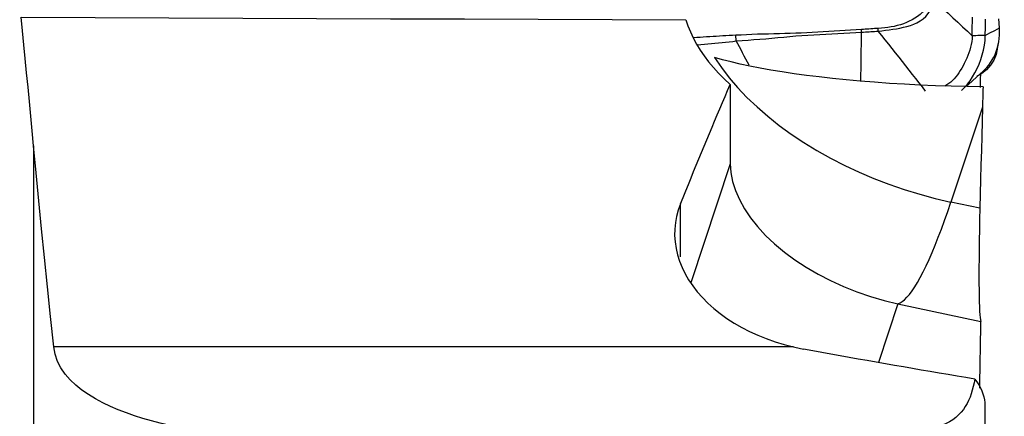
# Model space of a CAD drawing. Extents: x -67 to 66, y -43 to 76.
# Drawn here: x 39 to 50, y 21 to 26 of the extents above; entities that cross this region are included whole.
import ezdxf

# ---------------------------------------------------------------- set-up
doc = ezdxf.new("R2010")
doc.units = 0
doc.header["$MEASUREMENT"] = 0
doc.layers.get('0').update_dxf_attribs({"linetype": 'CONTINUOUS'})
doc.layers.add('1', color=4, linetype='CONTINUOUS')
doc.layers.add('SK2', color=7, linetype='CONTINUOUS')
doc.styles.add('SANDVIK_STYLE', font='simplex.shx', dxfattribs={"height": 3})
doc.styles.get("Standard").update_dxf_attribs({"font": 'simplex.shx'})
doc.dimstyles.new('SANDVIK_DIM', dxfattribs={"dimscale": 0, "dimtxt": 4.5, "dimasz": 4.57, "dimexe": 5, "dimexo": 0, "dimgap": 2.3, "dimtad": 1, "dimdsep": 46, "dimtxsty": 'SANDVIK_STYLE', "dimcen": 0.09, "dimclrd": 256, "dimclre": 256, "dimclrt": 256, "dimadec": 0, "dimazin": 0, "dimtfac": 1, "dimtofl": 0, "dimtmove": 2, "dimatfit": 3, "dimfxl": 1, "dimtolj": 1, "dimtzin": 0, "dimarcsym": 0})

# ---------------------------------------------------------------- blocks, each defined once
blk = doc.blocks.new('*D1')
for p, q in [((-38, 22.7375), (-38, 72.012723)), ((50, 34.5875), (50, 72.012723)), ((-38, 68.837723), (50, 68.837723))]:
    blk.add_line(p, q)
for points in [[(-38, 68.837723), (-34.825, 69.255719), (-34.825, 68.419726)], [(50, 68.837723), (46.825, 68.419726), (46.825, 69.255719)]]:
    blk.add_solid(points)
blk.add_text('88', height=4.5).set_placement((2.767105, 71.087723))

msp = doc.modelspace()

# ---------------------------------------------------------------- linework, layer by layer
at = {"layer": '1'}
for p, q in [((46.842169, 24.797003), (46.842169, 23.881522)), ((49.748447, 24.536796), (49.384095, 23.441567)), ((38.813497, 24.090815), (38.813497, 17.514203)), ((46.842169, 23.881522), (46.385991, 22.51027)), ((46.268214, 22.810031), (46.268214, 23.420485)), ((49.718791, 23.370292), (49.384095, 23.441567)), ((48.774879, 22.270166), (48.549001, 21.591185)), ((48.774879, 22.270166), (49.730252, 22.066715)), ((47.570337, 21.772333), (39.046989, 21.772333)), ((49.776008, 21.09835), (49.776008, 18.084428))]:
    msp.add_line(p, q, dxfattribs=at)
for points in [[(49.114744, 25.767735, 0), (49.109846, 25.729583, 0), (49.097593, 25.693433, 0), (49.079065, 25.660412, 0), (49.055658, 25.630949, 0), (49.028894, 25.604956, 0), (48.999802, 25.581875, 0), (48.969097, 25.561282, 0), (48.937369, 25.542845, 0), (48.904707, 25.526224, 0), (48.871209, 25.511225, 0), (48.837015, 25.497764, 0), (48.802219, 25.485855, 0), (48.766907, 25.475513, 0), (48.731163, 25.466755, 0), (48.69502, 25.459614, 0), (48.658463, 25.454004, 0), (48.621635, 25.449623, 0), (48.584638, 25.446004, 0), (48.547468, 25.443213, 0)], [(48.547764, 25.411885, 0), (48.590019, 25.416137, 0), (48.632051, 25.421487, 0), (48.673867, 25.427204, 0), (48.715448, 25.43334, 0), (48.756755, 25.440015, 0), (48.79781, 25.447412, 0), (48.838484, 25.455897, 0), (48.878595, 25.465857, 0), (48.917959, 25.477681, 0), (48.956394, 25.491766, 0), (48.99372, 25.508657, 0), (49.029746, 25.529004, 0), (49.063879, 25.553298, 0), (49.095136, 25.58163, 0), (49.122663, 25.614105, 0), (49.145836, 25.650487, 0), (49.163975, 25.689979, 0), (49.176856, 25.731789, 0), (49.185319, 25.774627, 0)], [(49.185317, 25.774621, 0), (49.240868, 25.722489, 0), (49.296424, 25.670363, 0), (49.351994, 25.61825, 0), (49.407582, 25.566157, 0), (49.463192, 25.514087, 0), (49.518822, 25.462038, 0), (49.574464, 25.410001, 0), (49.630111, 25.357971, 0)], [(38.813497, 24.090815, 0), (38.797668, 24.26285, 0), (38.781847, 24.433057, 0), (38.766044, 24.601393, 0), (38.750269, 24.767816, 0), (38.734529, 24.932291, 0), (38.718832, 25.094832, 0), (38.703186, 25.255442, 0), (38.687599, 25.414121, 0), (38.672082, 25.570869, 0)], [(38.672082, 25.570869, 0), (39.523098, 25.5677, 0), (40.374115, 25.564596, 0), (41.225133, 25.561519, 0), (42.076151, 25.558433, 0), (42.927168, 25.55531, 0), (43.778185, 25.552175, 0), (44.629201, 25.549039, 0), (45.480218, 25.545904, 0), (46.331235, 25.542772, 0)], [(46.331235, 25.542772, 0), (46.354444, 25.472896, 0), (46.382351, 25.403017, 0), (46.41503, 25.333142, 0), (46.452554, 25.263329, 0), (46.494763, 25.193965, 0), (46.541446, 25.125464, 0), (46.592555, 25.057875, 0), (46.648136, 24.991203, 0), (46.708235, 24.925479, 0), (46.772898, 24.860735, 0), (46.842169, 24.797003, 0)], [(49.630111, 25.357971, 0), (49.630586, 25.411487, 0), (49.631203, 25.465007, 0), (49.632084, 25.518535, 0), (49.633231, 25.57207, 0)], [(49.781195, 25.362313, 0), (49.78206, 25.45635, 0), (49.782872, 25.550385, 0)], [(49.942967, 25.449085, 0), (49.937942, 25.553947, 0)], [(48.354227, 25.430473, 0), (48.291571, 25.426277, 0), (48.228768, 25.422876, 0), (48.165861, 25.419474, 0), (48.102878, 25.415701, 0), (48.03983, 25.411632, 0), (47.976733, 25.407287, 0), (47.913596, 25.402763, 0), (47.850424, 25.398338, 0), (47.787222, 25.394337, 0), (47.723985, 25.391161, 0), (47.660722, 25.388688, 0), (47.597445, 25.386661, 0), (47.534164, 25.384778, 0), (47.470893, 25.383008, 0), (47.407647, 25.381357, 0), (47.34444, 25.379833, 0), (47.28129, 25.378441, 0), (47.218215, 25.377168, 0), (47.155246, 25.375712, 0), (47.092407, 25.373562, 0), (47.029718, 25.369941, 0), (46.967247, 25.36633, 0), (46.905172, 25.363707, 0)], [(48.547468, 25.443221, 0), (48.526066, 25.441817, 0), (48.504644, 25.440346, 0), (48.483202, 25.438874, 0), (48.46174, 25.437469, 0), (48.440261, 25.436174, 0), (48.418768, 25.434876, 0), (48.397264, 25.43352, 0), (48.37575, 25.432065, 0), (48.354227, 25.430474, 0)], [(48.355927, 25.398566, 0), (48.355735, 25.403086, 0), (48.355526, 25.40762, 0), (48.355299, 25.412169, 0), (48.355056, 25.41673, 0), (48.354797, 25.421302, 0), (48.35452, 25.425883, 0), (48.354227, 25.430473, 0)], [(48.547778, 25.411884, 0), (48.547787, 25.416323, 0), (48.547778, 25.420777, 0), (48.54775, 25.425245, 0), (48.547703, 25.429724, 0), (48.547639, 25.434214, 0), (48.547555, 25.438713, 0), (48.547454, 25.44322, 0)], [(49.750637, 24.94545, 0), (49.776317, 24.969196, 0), (49.800218, 24.994423, 0), (49.822362, 25.021145, 0), (49.842756, 25.049361, 0), (49.861405, 25.079067, 0), (49.878306, 25.110261, 0), (49.893429, 25.142932, 0), (49.906725, 25.17705, 0), (49.918129, 25.21256, 0), (49.927577, 25.249383, 0), (49.935001, 25.287427, 0), (49.940302, 25.326576, 0), (49.943432, 25.366685, 0), (49.944369, 25.40758, 0), (49.942967, 25.449085, 0)], [(49.781195, 25.362313, 0), (49.835119, 25.391237, 0), (49.889043, 25.420161, 0), (49.942967, 25.449085, 0)], [(46.905172, 25.363701, 0), (46.867557, 25.36137, 0), (46.830065, 25.359571, 0), (46.792635, 25.357662, 0), (46.75525, 25.355746, 0), (46.717906, 25.353714, 0), (46.680597, 25.351578, 0), (46.643316, 25.349368, 0), (46.606057, 25.347105, 0), (46.568818, 25.344793, 0), (46.531598, 25.342441, 0), (46.494396, 25.340055, 0), (46.457211, 25.337642, 0), (46.420042, 25.335211, 0)], [(46.910914, 25.299617, 0), (46.91039, 25.308479, 0), (46.909765, 25.31746, 0), (46.909041, 25.326546, 0), (46.908218, 25.335726, 0), (46.907299, 25.344987, 0), (46.906283, 25.354316, 0), (46.905172, 25.363701, 0)], [(46.910914, 25.299608, 0), (46.978509, 25.303739, 0), (47.046719, 25.308903, 0), (47.115246, 25.31382, 0), (47.183994, 25.318809, 0), (47.252891, 25.324219, 0), (47.321865, 25.330243, 0), (47.390871, 25.336668, 0), (47.4599, 25.343229, 0), (47.528947, 25.349666, 0), (47.598003, 25.355717, 0), (47.667065, 25.36114, 0), (47.736143, 25.365868, 0), (47.805228, 25.369872, 0), (47.874301, 25.3735, 0), (47.943334, 25.377284, 0), (48.012319, 25.381113, 0), (48.081243, 25.384761, 0), (48.150091, 25.38814, 0), (48.218862, 25.391175, 0), (48.287533, 25.394227, 0), (48.355927, 25.398566, 0)], [(48.346448, 24.835921, 0), (48.347635, 24.90625, 0), (48.348821, 24.97658, 0), (48.350006, 25.04691, 0), (48.351192, 25.11724, 0), (48.352376, 25.187571, 0), (48.35356, 25.257902, 0), (48.354744, 25.328234, 0), (48.355927, 25.398566, 0)], [(48.355927, 25.398566, 0), (48.377292, 25.400241, 0), (48.398647, 25.401815, 0), (48.419991, 25.403326, 0), (48.441322, 25.404808, 0), (48.462639, 25.40631, 0), (48.48394, 25.407878, 0), (48.505226, 25.409409, 0), (48.526501, 25.410784, 0), (48.547765, 25.411883, 0)], [(49.092941, 24.72014, 0), (49.056287, 24.767946, 0), (49.019004, 24.816223, 0), (48.981196, 24.864869, 0), (48.942979, 24.913802, 0), (48.904414, 24.962977, 0), (48.865552, 25.012352, 0), (48.826441, 25.061896, 0), (48.787124, 25.111586, 0), (48.747616, 25.161406, 0), (48.707924, 25.211343, 0), (48.668053, 25.261383, 0), (48.628037, 25.311504, 0), (48.587925, 25.36168, 0), (48.547765, 25.411883, 0)], [(49.630111, 25.357971, 0), (49.628571, 25.324556, 0), (49.62471, 25.291393, 0), (49.618799, 25.258562, 0), (49.611111, 25.226077, 0), (49.601894, 25.193937, 0), (49.591359, 25.162148, 0), (49.579688, 25.130747, 0), (49.567035, 25.099803, 0), (49.553531, 25.069417, 0), (49.539291, 25.039718, 0), (49.524402, 25.010856, 0), (49.508936, 24.982991, 0), (49.492931, 24.956274, 0), (49.476403, 24.930843, 0), (49.45932, 24.906798, 0), (49.441619, 24.884211, 0), (49.423187, 24.863101, 0), (49.403886, 24.843463, 0), (49.383553, 24.825267, 0), (49.362036, 24.80848, 0), (49.3392, 24.793076, 0), (49.314958, 24.779038, 0)], [(49.508142, 24.725881, 0), (49.54207, 24.760613, 0), (49.574235, 24.798617, 0), (49.604875, 24.839929, 0), (49.633843, 24.884281, 0), (49.660901, 24.931262, 0), (49.685875, 24.980556, 0), (49.708571, 25.031806, 0), (49.728767, 25.084602, 0), (49.746215, 25.13858, 0), (49.760555, 25.19353, 0), (49.771413, 25.249263, 0), (49.778417, 25.305588, 0), (49.781195, 25.362313, 0)], [(49.781195, 25.362313, 0), (49.759612, 25.361692, 0), (49.738028, 25.361072, 0), (49.716445, 25.360452, 0), (49.694862, 25.359832, 0), (49.673278, 25.359212, 0), (49.651695, 25.358592, 0), (49.630111, 25.357971, 0)], [(46.463044, 25.252407, 0), (46.503654, 25.256312, 0), (46.544278, 25.260231, 0), (46.584917, 25.264176, 0), (46.625571, 25.268157, 0), (46.66624, 25.272196, 0), (46.706928, 25.276342, 0), (46.747644, 25.280542, 0), (46.788401, 25.284717, 0), (46.829199, 25.288778, 0), (46.870036, 25.293433, 0), (46.91091, 25.299617, 0)], [(47.0584, 25.019869, 0), (47.039856, 25.054934, 0), (47.021338, 25.089975, 0), (47.002852, 25.124987, 0), (46.984404, 25.159965, 0), (46.965996, 25.194908, 0), (46.947618, 25.229824, 0), (46.92926, 25.264723, 0), (46.910913, 25.299612, 0)], [(49.923685, 25.265683, 0), (49.91905, 25.204378, 0), (49.904272, 25.141053, 0), (49.878545, 25.078303, 0), (49.841947, 25.0191, 0), (49.795575, 24.966401, 0), (49.741474, 24.922692, 0), (49.682345, 24.889607, 0)], [(49.919785, 25.245348, 0), (49.916218, 25.219582, 0), (49.911355, 25.19544, 0), (49.905196, 25.17292, 0), (49.897741, 25.152023, 0), (49.88899, 25.13275, 0)], [(49.754794, 24.770205, 0), (49.57013, 24.772564, 0), (49.387441, 24.776677, 0), (49.20668, 24.7825, 0), (49.027797, 24.78999, 0), (48.850744, 24.799105, 0), (48.67583, 24.809793, 0), (48.505062, 24.821909, 0), (48.339018, 24.835354, 0), (48.177472, 24.85009, 0), (48.020335, 24.86609, 0), (47.867545, 24.883338, 0), (47.719492, 24.90177, 0), (47.577154, 24.921228, 0), (47.441136, 24.941594, 0), (47.311147, 24.962864, 0), (47.18709, 24.985027, 0), (47.068869, 25.008086, 0), (46.956636, 25.032017, 0), (46.850723, 25.056753, 0), (46.751695, 25.082162, 0), (46.659593, 25.108231, 0)], [(46.659593, 25.108231, 0), (46.73933, 24.991051, 0), (46.82862, 24.874991, 0), (46.927139, 24.760471, 0), (47.034531, 24.647904, 0), (47.150409, 24.537696, 0), (47.274355, 24.430246, 0), (47.405919, 24.325941, 0), (47.544629, 24.225159, 0), (47.689981, 24.128263, 0), (47.841453, 24.035603, 0), (47.998495, 23.947514, 0), (48.160542, 23.864315, 0), (48.327008, 23.786305, 0), (48.497292, 23.713766, 0), (48.670778, 23.64696, 0), (48.846841, 23.586129, 0), (49.024844, 23.531492, 0), (49.204144, 23.483247, 0), (49.384095, 23.441567, 0)], [(49.561836, 24.774375, 0), (49.625389, 24.831698, 0), (49.688941, 24.889022, 0), (49.752494, 24.946345, 0)], [(49.724037, 24.762481, 0), (49.724698, 24.784897, 0), (49.725372, 24.807467, 0), (49.726058, 24.83019, 0), (49.726757, 24.853068, 0), (49.727468, 24.876099, 0), (49.728192, 24.899285, 0), (49.728928, 24.922627, 0)], [(46.268214, 23.420485, 0), (46.298673, 23.495871, 0), (46.329106, 23.570935, 0), (46.359513, 23.645678, 0), (46.389894, 23.720097, 0), (46.420248, 23.794193, 0), (46.450575, 23.867964, 0), (46.480874, 23.941409, 0), (46.511145, 24.014527, 0), (46.541387, 24.087317, 0), (46.571601, 24.159779, 0), (46.601786, 24.231912, 0), (46.631941, 24.303714, 0), (46.662066, 24.375185, 0), (46.692161, 24.446324, 0), (46.722226, 24.517129, 0), (46.752259, 24.587601, 0), (46.782261, 24.657737, 0), (46.812231, 24.727538, 0), (46.842169, 24.797003, 0)], [(49.754794, 24.770205, 0), (49.753875, 24.736804, 0), (49.75296, 24.703422, 0), (49.75205, 24.670059, 0), (49.751143, 24.636715, 0), (49.75024, 24.60339, 0), (49.749342, 24.570083, 0), (49.748447, 24.536796, 0)], [(49.748447, 24.536796, 0), (49.74401, 24.370155, 0), (49.739638, 24.203514, 0), (49.735334, 24.036872, 0), (49.731096, 23.870228, 0), (49.726926, 23.703584, 0), (49.722824, 23.536938, 0), (49.718791, 23.370292, 0)], [(39.046989, 21.772333, 0), (39.009425, 22.121114, 0), (38.973264, 22.464031, 0), (38.938504, 22.801088, 0), (38.905148, 23.13229, 0), (38.873194, 23.457642, 0), (38.842643, 23.777148, 0), (38.813497, 24.090815, 0)], [(46.842169, 23.881522, 0), (46.84877, 23.781039, 0), (46.868528, 23.678432, 0), (46.901309, 23.5744, 0), (46.946888, 23.469655, 0), (47.004955, 23.364912, 0), (47.075111, 23.260886, 0), (47.156879, 23.158288, 0), (47.249699, 23.057819, 0), (47.352938, 22.960165, 0), (47.46589, 22.865994, 0), (47.587784, 22.775948, 0), (47.717787, 22.690643, 0), (47.855011, 22.610661, 0), (47.998518, 22.536549, 0), (48.147329, 22.468813, 0), (48.300427, 22.407916, 0), (48.456766, 22.354273, 0), (48.615277, 22.308252, 0), (48.774879, 22.270166, 0)], [(46.268214, 23.420485, 0), (46.242619, 23.349033, 0), (46.223173, 23.276953, 0), (46.209807, 23.204248, 0), (46.202462, 23.130915, 0), (46.201182, 23.056948, 0), (46.206066, 22.982282, 0), (46.217145, 22.907506, 0), (46.234288, 22.833381, 0), (46.257429, 22.760001, 0), (46.286537, 22.687373, 0), (46.321615, 22.615509, 0), (46.362765, 22.544435, 0), (46.409952, 22.474435, 0), (46.46257, 22.406427, 0), (46.520395, 22.340629, 0), (46.583438, 22.277028, 0), (46.651702, 22.215643, 0), (46.725347, 22.156478, 0), (46.803978, 22.099908, 0), (46.886932, 22.046453, 0), (46.973666, 21.996496, 0), (47.064166, 21.949994, 0), (47.158458, 21.906975, 0), (47.256586, 21.867478, 0), (47.358452, 21.831648, 0), (47.463135, 21.799891, 0), (47.570337, 21.772333, 0)], [(48.774879, 22.270166, 0), (48.799052, 22.27908, 0), (48.824451, 22.294323, 0), (48.851021, 22.315864, 0), (48.878707, 22.343656, 0), (48.907452, 22.377642, 0), (48.937195, 22.41775, 0), (48.967874, 22.463897, 0), (48.999425, 22.515986, 0), (49.031781, 22.573908, 0), (49.064875, 22.637541, 0), (49.098637, 22.706752, 0), (49.132998, 22.781397, 0), (49.167884, 22.861319, 0), (49.203223, 22.946351, 0), (49.23894, 23.036314, 0), (49.274962, 23.13102, 0), (49.311212, 23.230271, 0), (49.347615, 23.333859, 0), (49.384095, 23.441567, 0)], [(49.718791, 23.370292, 0), (49.71587, 23.242152, 0), (49.713393, 23.119728, 0), (49.711361, 23.002983, 0), (49.709771, 22.89188, 0), (49.708625, 22.786382, 0), (49.707932, 22.686624, 0), (49.707701, 22.59315, 0), (49.707933, 22.506966, 0), (49.708621, 22.42805, 0), (49.709761, 22.356334, 0), (49.711355, 22.291878, 0), (49.713404, 22.234753, 0), (49.715912, 22.185047, 0), (49.718867, 22.143177, 0), (49.722247, 22.109464, 0), (49.726042, 22.083972, 0), (49.730252, 22.066715, 0)], [(49.717071, 21.295007, 0), (49.718856, 21.405252, 0), (49.720673, 21.515496, 0), (49.722523, 21.62574, 0), (49.724406, 21.735984, 0), (49.726322, 21.846228, 0), (49.728271, 21.956471, 0), (49.730252, 22.066715, 0)], [(40.474573, 20.846367, 0), (40.372588, 20.869259, 0), (40.27182, 20.893885, 0), (40.172379, 20.920396, 0), (40.074375, 20.948944, 0), (39.977918, 20.979681, 0), (39.883155, 21.012812, 0), (39.790278, 21.048602, 0), (39.699576, 21.087298, 0), (39.611711, 21.129049, 0), (39.527378, 21.173991, 0), (39.446977, 21.22247, 0), (39.37097, 21.274936, 0), (39.300042, 21.331812, 0), (39.235476, 21.393116, 0), (39.178512, 21.458851, 0), (39.129969, 21.529552, 0), (39.090905, 21.605735, 0), (39.062888, 21.686809, 0), (39.046989, 21.772333, 0)], [(47.570337, 21.772333, 0), (47.586801, 21.768528, 0), (47.603308, 21.764829, 0), (47.61986, 21.761235, 0), (47.636455, 21.757746, 0), (47.653094, 21.754362, 0), (47.669777, 21.751082, 0), (47.686503, 21.747906, 0)], [(49.659858, 21.401971, 0), (49.557697, 21.418761, 0), (49.455318, 21.435713, 0), (49.352726, 21.452826, 0), (49.249926, 21.470101, 0), (49.146922, 21.487535, 0), (49.043721, 21.505129, 0), (48.940328, 21.522881, 0), (48.836747, 21.54079, 0), (48.732985, 21.558855, 0), (48.629045, 21.577076, 0), (48.524934, 21.595451, 0), (48.420657, 21.613981, 0), (48.316219, 21.632662, 0), (48.211624, 21.651496, 0), (48.10688, 21.67048, 0), (48.00199, 21.689614, 0), (47.896961, 21.708898, 0), (47.791796, 21.728329, 0), (47.686503, 21.747906, 0)], [(49.659858, 21.401971, 0), (49.651695, 21.357717, 0), (49.642282, 21.314681, 0), (49.631457, 21.27288, 0), (49.619061, 21.232331, 0), (49.604935, 21.193049, 0), (49.588921, 21.15506, 0), (49.570886, 21.118568, 0), (49.550618, 21.083648, 0), (49.527872, 21.050295, 0), (49.502332, 21.018482, 0), (49.473755, 20.988324, 0), (49.441937, 20.959972, 0), (49.406675, 20.933542, 0), (49.367575, 20.909032, 0), (49.324132, 20.886412, 0), (49.275815, 20.865716, 0), (49.222659, 20.847195, 0), (49.164697, 20.831068, 0), (49.101569, 20.817363, 0), (49.033581, 20.806255, 0), (48.96219, 20.797993, 0), (48.887197, 20.792559, 0), (48.809653, 20.790075, 0)], [(49.659858, 21.401971, 0), (49.683889, 21.368161, 0), (49.705202, 21.334225, 0), (49.723791, 21.300164, 0), (49.739649, 21.265977, 0), (49.752746, 21.231716, 0), (49.762937, 21.197713, 0), (49.770205, 21.164097, 0), (49.774559, 21.130949, 0), (49.776008, 21.09835, 0)]]:
    msp.add_polyline3d(points, dxfattribs=at)

# ---------------------------------------------------------------- dimensions: what is measured, and where the dimension line sits
at = {"layer": 'SK2'}
dim = msp.add_linear_dim(base=(50, 68.837723), p1=(-38, 22.7375), p2=(50, 34.5875), text='88', dimstyle='SANDVIK_DIM', dxfattribs=at)
dim.commit()
dim.dimension.update_dxf_attribs({"geometry": '*D1', "text_midpoint": (2.767105, 71.087723)})

doc.saveas('drawing.dxf')
